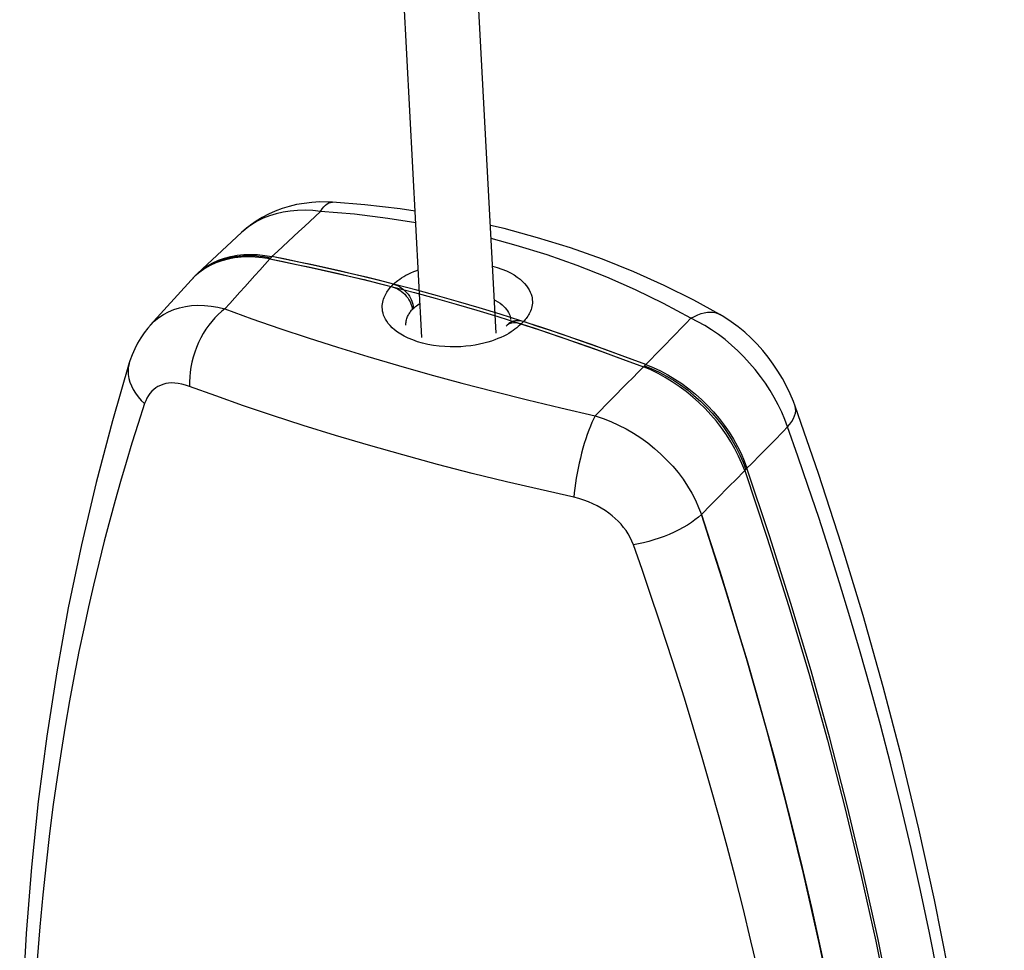
# Model space of a CAD drawing. Units: millimetres. Extents: x 131.2 to 167.4, y 43.3 to 141.
# Drawn here: x 131.2 to 153.8, y 64.6 to 85.9 of the extents above; entities that cross this region are included whole.
import ezdxf

# ---------------------------------------------------------------- set-up
doc = ezdxf.new("R2010")
doc.units = ezdxf.units.MM
doc.header["$LTSCALE"] = 16.335
doc.layers.get('0').update_dxf_attribs({"linetype": 'CONTINUOUS'})
doc.layers.add('RACCORDO', color=7, linetype='CONTINUOUS')
doc.layers.add('SUPERFICI', color=7, linetype='CONTINUOUS')

msp = doc.modelspace()

# ---------------------------------------------------------------- linework, layer by layer
at = {"color": 7, "linetype": 'CONTINUOUS'}
for p, q in [((140.421, 78.612), (139.758, 91.167)), ((142.119, 78.705), (141.456, 91.257)), ((138.374, 81.704), (138.374, 81.704)), ((135.289, 80.075), (136.296, 81.014)), ((135.212, 80), (135.198, 79.984)), ((135.289, 80.074), (135.28, 80.066)), ((134.206, 78.888), (135.139, 79.921)), ((135.184, 79.97), (135.171, 79.956)), ((135.198, 79.984), (135.184, 79.97)), ((147.242, 79.136), (147.242, 79.136)), ((133.725, 78.027), (133.725, 78.026)), ((148.962, 77.041), (148.962, 77.041)), ((148.481, 76.247), (148.171, 75.931)), ((147.479, 75.226), (147.148, 74.891))]:
    msp.add_line(p, q, dxfattribs=at)
at = {"color": 253, "linetype": 'CONTINUOUS'}
for p, q in [((136.973, 80.442), (136.979, 80.448)), ((136.979, 80.448), (136.985, 80.454)), ((136.985, 80.454), (136.991, 80.459)), ((136.939, 80.406), (136.945, 80.412)), ((136.945, 80.412), (136.95, 80.418)), ((136.95, 80.418), (136.956, 80.424)), ((136.956, 80.424), (136.962, 80.43)), ((136.962, 80.43), (136.968, 80.436)), ((136.968, 80.436), (136.973, 80.442)), ((135.234, 80.018), (135.139, 79.921)), ((135.212, 79.999), (135.264, 80.049)), ((135.339, 80.106), (135.234, 80.018)), ((135.264, 80.049), (135.37, 80.139)), ((145.527, 77.973), (145.519, 77.964)), ((145.533, 77.979), (145.527, 77.973)), ((145.539, 77.984), (145.533, 77.979)), ((145.545, 77.99), (145.539, 77.984)), ((145.501, 77.946), (145.492, 77.937)), ((145.51, 77.955), (145.501, 77.946)), ((145.519, 77.964), (145.51, 77.955)), ((147.809, 75.562), (147.815, 75.568)), ((147.815, 75.568), (147.821, 75.574)), ((147.821, 75.574), (147.827, 75.58)), ((147.827, 75.58), (147.833, 75.586)), ((147.833, 75.586), (147.839, 75.592)), ((147.839, 75.592), (147.844, 75.597)), ((147.844, 75.597), (147.85, 75.603)), ((147.85, 75.603), (147.856, 75.609)), ((147.856, 75.609), (147.861, 75.615))]:
    msp.add_line(p, q, dxfattribs=at)
at = {"color": 7, "linetype": 'CONTINUOUS'}
for points in [[(138.374, 81.704), (138.275, 81.709), (138.088, 81.71), (137.904, 81.7), (137.726, 81.679), (137.553, 81.649), (137.385, 81.609), (137.222, 81.56), (137.064, 81.501), (136.911, 81.433), (136.765, 81.357), (136.627, 81.272), (136.496, 81.181), (136.374, 81.083), (136.295, 81.013)], [(140.269, 81.498), (139.927, 81.55), (139.112, 81.644), (138.374, 81.704)], [(138.103, 81.495), (137.979, 81.38), (137.856, 81.265), (137.732, 81.15), (137.609, 81.034), (137.485, 80.919), (137.362, 80.804), (137.238, 80.689), (137.115, 80.574), (136.991, 80.459)], [(147.242, 79.136), (146.647, 79.461), (145.969, 79.799), (145.272, 80.112), (144.556, 80.398), (143.822, 80.659), (143.07, 80.893), (142.301, 81.1), (141.989, 81.171)], [(136.939, 80.406), (136.825, 80.279), (136.71, 80.152), (136.596, 80.025), (136.481, 79.898), (136.367, 79.771), (136.252, 79.644), (136.138, 79.516), (136.023, 79.389), (135.909, 79.262)], [(135.28, 80.066), (135.271, 80.058), (135.263, 80.049), (135.254, 80.041), (135.245, 80.032), (135.235, 80.023), (135.226, 80.013), (135.216, 80.003), (135.212, 79.999)], [(148.962, 77.041), (148.923, 77.145), (148.848, 77.323), (148.764, 77.498), (148.672, 77.668), (148.571, 77.835), (148.462, 77.998), (148.346, 78.157), (148.222, 78.309), (148.092, 78.454), (147.955, 78.594), (147.809, 78.729), (147.658, 78.854), (147.5, 78.971), (147.335, 79.08), (147.242, 79.136)], [(134.209, 78.891), (134.151, 78.823), (134.067, 78.715), (133.988, 78.6), (133.916, 78.478), (133.85, 78.35), (133.792, 78.216), (133.741, 78.076), (133.725, 78.027)], [(145.545, 77.99), (145.659, 78.108), (145.774, 78.225), (145.889, 78.343), (146.004, 78.46), (146.119, 78.578), (146.234, 78.695), (146.349, 78.813), (146.464, 78.93), (146.579, 79.048)], [(133.725, 78.026), (133.338, 76.701), (132.966, 75.29), (132.63, 73.864), (132.329, 72.42), (132.064, 70.959), (131.835, 69.482), (131.642, 67.991), (131.485, 66.488), (131.364, 64.972), (131.279, 63.443), (131.23, 61.9), (131.217, 60.344), (131.24, 58.777), (131.301, 57.2), (131.398, 55.613), (131.531, 54.015), (131.702, 52.407), (131.899, 50.861)], [(144.385, 76.815), (144.508, 76.94), (144.631, 77.065), (144.754, 77.189), (144.877, 77.314), (145, 77.439), (145.123, 77.563), (145.246, 77.688), (145.369, 77.812), (145.492, 77.937)], [(153.711, 48.331), (153.748, 49.812), (153.751, 51.371), (153.718, 52.939), (153.649, 54.516), (153.543, 56.101), (153.4, 57.695), (153.222, 59.296), (153.008, 60.9), (152.758, 62.51), (152.474, 64.123), (152.153, 65.742), (151.798, 67.365), (151.407, 68.991), (150.982, 70.617), (150.522, 72.244), (150.027, 73.87), (149.498, 75.496), (148.962, 77.041)], [(148.791, 76.562), (148.688, 76.457), (148.481, 76.247)], [(148.171, 75.931), (147.965, 75.72), (147.861, 75.615)], [(147.809, 75.562), (147.589, 75.338), (147.479, 75.226)], [(147.148, 74.891), (147.038, 74.779), (146.818, 74.555)]]:
    msp.add_lwpolyline(points, dxfattribs=at)
at = {"color": 253, "linetype": 'CONTINUOUS'}
for points in [[(138.103, 81.495), (138.14, 81.55), (138.178, 81.598), (138.216, 81.637), (138.255, 81.667), (138.294, 81.689), (138.333, 81.701), (138.374, 81.704)], [(138.103, 81.495), (137.923, 81.513), (137.747, 81.52), (137.574, 81.516), (137.406, 81.502), (137.244, 81.476), (137.087, 81.44), (136.936, 81.394), (136.792, 81.337), (136.655, 81.27), (136.527, 81.194), (136.408, 81.109), (136.296, 81.014)], [(140.283, 81.236), (139.641, 81.336), (138.877, 81.428), (138.103, 81.495)], [(146.579, 79.048), (145.952, 79.386), (145.31, 79.7), (144.652, 79.99), (143.977, 80.256), (143.287, 80.498), (142.583, 80.716), (142.004, 80.871)], [(135.289, 80.075), (135.402, 80.169), (135.516, 80.249), (135.638, 80.318), (135.768, 80.378), (135.904, 80.426), (136.046, 80.464), (136.194, 80.491), (136.347, 80.506), (136.503, 80.511), (136.663, 80.505), (136.826, 80.487), (136.991, 80.459)], [(136.939, 80.406), (136.772, 80.432), (136.607, 80.448), (136.445, 80.452), (136.287, 80.446), (136.133, 80.429), (135.985, 80.401), (135.842, 80.363), (135.705, 80.314), (135.575, 80.255), (135.453, 80.185), (135.339, 80.106)], [(135.37, 80.139), (135.484, 80.218), (135.606, 80.287), (135.736, 80.346), (135.872, 80.395), (136.015, 80.433), (136.164, 80.461), (136.318, 80.477), (136.474, 80.482), (136.634, 80.477), (136.798, 80.461), (136.965, 80.433)], [(134.209, 78.89), (134.298, 78.981), (134.399, 79.064), (134.507, 79.137), (134.623, 79.199), (134.746, 79.251), (134.875, 79.291), (135.01, 79.321), (135.15, 79.339), (135.296, 79.346), (135.445, 79.342), (135.597, 79.327), (135.752, 79.3), (135.909, 79.262)], [(135.909, 79.262), (135.832, 79.202), (135.756, 79.134), (135.683, 79.059), (135.612, 78.978), (135.544, 78.891), (135.48, 78.798), (135.419, 78.7), (135.363, 78.598), (135.312, 78.492), (135.265, 78.383), (135.224, 78.272), (135.189, 78.159), (135.16, 78.045), (135.136, 77.932), (135.119, 77.819), (135.108, 77.707), (135.103, 77.598), (135.104, 77.491)], [(135.909, 79.262), (136.529, 79.038), (137.167, 78.818), (137.821, 78.601), (138.493, 78.387), (139.182, 78.176), (139.885, 77.969), (140.603, 77.765), (141.336, 77.566), (142.08, 77.371), (142.836, 77.181), (143.605, 76.996), (144.385, 76.815)], [(146.579, 79.048), (146.657, 79.092), (146.734, 79.128), (146.81, 79.156), (146.884, 79.176), (146.956, 79.188), (147.025, 79.192), (147.091, 79.187), (147.153, 79.173), (147.211, 79.151), (147.242, 79.136)], [(148.791, 76.562), (148.728, 76.731), (148.656, 76.9), (148.576, 77.068), (148.486, 77.234), (148.389, 77.399), (148.283, 77.561), (148.17, 77.719), (148.049, 77.874), (147.922, 78.023), (147.789, 78.167), (147.651, 78.305), (147.507, 78.436), (147.359, 78.56), (147.208, 78.676), (147.053, 78.783), (146.896, 78.881), (146.738, 78.969), (146.579, 79.048)], [(133.725, 78.026), (133.719, 78.005), (133.703, 77.925), (133.697, 77.843), (133.701, 77.759), (133.715, 77.674), (133.739, 77.588), (133.772, 77.502), (133.815, 77.417), (133.868, 77.333), (133.929, 77.251), (133.998, 77.171), (134.075, 77.095)], [(145.545, 77.99), (145.714, 77.922), (145.882, 77.844), (146.048, 77.756), (146.212, 77.659), (146.372, 77.553), (146.528, 77.438), (146.68, 77.315), (146.826, 77.185), (146.966, 77.048), (147.099, 76.905), (147.225, 76.756), (147.343, 76.603), (147.453, 76.444), (147.554, 76.283), (147.645, 76.118), (147.727, 75.952), (147.799, 75.784), (147.861, 75.615)], [(147.809, 75.562), (147.745, 75.728), (147.671, 75.894), (147.587, 76.059), (147.494, 76.222), (147.392, 76.383), (147.282, 76.54), (147.163, 76.693), (147.036, 76.842), (146.903, 76.985), (146.763, 77.122), (146.617, 77.252), (146.467, 77.375), (146.311, 77.491), (146.152, 77.598), (145.99, 77.697), (145.826, 77.786), (145.659, 77.867), (145.492, 77.937)], [(145.519, 77.964), (145.687, 77.895), (145.854, 77.815), (146.019, 77.727), (146.181, 77.63), (146.341, 77.523), (146.497, 77.408), (146.649, 77.284), (146.795, 77.154), (146.935, 77.017), (147.068, 76.874), (147.194, 76.725), (147.313, 76.571), (147.424, 76.413), (147.525, 76.252), (147.617, 76.089), (147.7, 75.924), (147.772, 75.757), (147.836, 75.589)], [(135.104, 77.491), (135.014, 77.521), (134.929, 77.543), (134.847, 77.559), (134.769, 77.567), (134.695, 77.568), (134.625, 77.563), (134.558, 77.553), (134.495, 77.536), (134.437, 77.514), (134.382, 77.488), (134.331, 77.456), (134.284, 77.419), (134.24, 77.378), (134.199, 77.331), (134.163, 77.28), (134.13, 77.223), (134.1, 77.162), (134.075, 77.095)], [(143.896, 74.953), (143.131, 75.127), (142.357, 75.309), (141.576, 75.5), (140.781, 75.705), (139.982, 75.921), (139.202, 76.142), (138.444, 76.365), (137.705, 76.593), (137.001, 76.821), (136.336, 77.047), (135.704, 77.271), (135.104, 77.491)], [(134.075, 77.095), (133.928, 76.643), (133.787, 76.193), (133.651, 75.747), (133.523, 75.312), (133.401, 74.879), (133.279, 74.428), (133.153, 73.947), (133.028, 73.448), (132.907, 72.944), (132.792, 72.445), (132.682, 71.942), (132.574, 71.42), (132.465, 70.869), (132.359, 70.297), (132.258, 69.715), (132.163, 69.133), (132.072, 68.54), (131.985, 67.918), (131.9, 67.257), (131.819, 66.567), (131.745, 65.853), (131.678, 65.123), (131.618, 64.369)], [(148.791, 76.562), (148.845, 76.626), (148.89, 76.69), (148.926, 76.753), (148.953, 76.814), (148.97, 76.874), (148.978, 76.931), (148.975, 76.986), (148.962, 77.041)], [(144.385, 76.815), (144.349, 76.743), (144.313, 76.664), (144.277, 76.579), (144.241, 76.487), (144.206, 76.39), (144.172, 76.288), (144.139, 76.183), (144.107, 76.073), (144.077, 75.961), (144.048, 75.847), (144.021, 75.732), (143.996, 75.616), (143.973, 75.501), (143.953, 75.387), (143.935, 75.274), (143.919, 75.164), (143.906, 75.056), (143.896, 74.953)], [(144.385, 76.815), (144.567, 76.755), (144.747, 76.684), (144.924, 76.604), (145.097, 76.515), (145.266, 76.417), (145.431, 76.31), (145.59, 76.195), (145.744, 76.072), (145.891, 75.942), (146.03, 75.805), (146.161, 75.663), (146.284, 75.516), (146.398, 75.364), (146.502, 75.208), (146.597, 75.049), (146.681, 74.886), (146.755, 74.721), (146.818, 74.555)], [(152.221, 64.059), (152.037, 64.988), (151.833, 65.954), (151.618, 66.917), (151.391, 67.877), (151.153, 68.833), (150.914, 69.748), (150.681, 70.604), (150.45, 71.419), (150.217, 72.213), (149.98, 72.992), (149.742, 73.75), (149.503, 74.486), (149.265, 75.2), (149.027, 75.892), (148.791, 76.562)], [(147.809, 75.562), (148.327, 74.016), (148.815, 72.472), (149.274, 70.93), (149.702, 69.391), (150.1, 67.856), (150.469, 66.322), (150.807, 64.792), (151.116, 63.265), (151.394, 61.742), (151.641, 60.224), (151.858, 58.712), (152.045, 57.206), (152.2, 55.706), (152.325, 54.214), (152.419, 52.73)], [(152.471, 52.783), (152.377, 54.266), (152.253, 55.756), (152.097, 57.253), (151.912, 58.757), (151.695, 60.266), (151.448, 61.782), (151.17, 63.304), (150.862, 64.831), (150.524, 66.363), (150.155, 67.898), (149.756, 69.437), (149.327, 70.979), (148.868, 72.523), (148.379, 74.069), (147.861, 75.615)], [(145.261, 73.866), (145.227, 73.951), (145.187, 74.033), (145.143, 74.113), (145.093, 74.189), (145.039, 74.263), (144.979, 74.334), (144.916, 74.402), (144.848, 74.468), (144.775, 74.531), (144.697, 74.592), (144.614, 74.65), (144.526, 74.705), (144.433, 74.757), (144.336, 74.805), (144.234, 74.849), (144.126, 74.888), (144.014, 74.923), (143.896, 74.953)], [(146.818, 74.555), (146.749, 74.494), (146.672, 74.434), (146.589, 74.374), (146.498, 74.316), (146.401, 74.26), (146.299, 74.205), (146.192, 74.153), (146.08, 74.104), (145.966, 74.058), (145.85, 74.016), (145.731, 73.977), (145.613, 73.943), (145.494, 73.912), (145.376, 73.887), (145.261, 73.866)], [(151.384, 45.745), (151.414, 47.268), (151.409, 48.803), (151.371, 50.35), (151.3, 51.908), (151.195, 53.478), (151.056, 55.058), (150.885, 56.647), (150.679, 58.246), (150.441, 59.853), (150.169, 61.467), (149.864, 63.088), (149.525, 64.714), (149.154, 66.345), (148.75, 67.981), (148.315, 69.621), (147.847, 71.263), (147.348, 72.908), (146.818, 74.555)], [(148.13, 64.046), (147.952, 64.805), (147.772, 65.547), (147.589, 66.267), (147.408, 66.959), (147.226, 67.629), (147.038, 68.302), (146.838, 68.995), (146.631, 69.691), (146.428, 70.356), (146.234, 70.974), (146.045, 71.561), (145.853, 72.142), (145.657, 72.724), (145.46, 73.298), (145.261, 73.866)]]:
    msp.add_lwpolyline(points, dxfattribs=at)
at = {"layer": 'RACCORDO', "color": 253, "linetype": 'CONTINUOUS'}
msp.add_line((142.745, 78.973), (142.693, 78.92), dxfattribs=at)
for points in [[(139.772, 79.831), (139.462, 79.91), (139.152, 79.986), (138.843, 80.06), (138.533, 80.132), (138.224, 80.202), (137.915, 80.269), (137.607, 80.335), (137.299, 80.398), (136.991, 80.459)], [(136.939, 80.406), (137.247, 80.345), (137.555, 80.282), (137.863, 80.216), (138.172, 80.149), (138.481, 80.079), (138.79, 80.007), (139.1, 79.933), (139.41, 79.856), (139.72, 79.778)], [(142.038, 80.245), (142.144, 80.214), (142.255, 80.175), (142.357, 80.133), (142.448, 80.089), (142.53, 80.041), (142.603, 79.993), (142.668, 79.944), (142.724, 79.894), (142.773, 79.844), (142.815, 79.794), (142.849, 79.745), (142.878, 79.697), (142.902, 79.649), (142.92, 79.603), (142.934, 79.558), (142.943, 79.514), (142.949, 79.471), (142.951, 79.43), (142.95, 79.391), (142.946, 79.353), (142.94, 79.316), (142.931, 79.281), (142.921, 79.247), (142.909, 79.214), (142.895, 79.183), (142.88, 79.153), (142.863, 79.124), (142.846, 79.097), (142.827, 79.07), (142.808, 79.045), (142.788, 79.02), (142.767, 78.996), (142.745, 78.973)], [(139.772, 79.831), (139.803, 79.859), (139.837, 79.887), (139.874, 79.916), (139.914, 79.944), (139.957, 79.973), (140.005, 80.002), (140.056, 80.032), (140.111, 80.061), (140.17, 80.09), (140.234, 80.118), (140.303, 80.146), (140.34, 80.16)], [(142.693, 78.92), (142.662, 78.889), (142.628, 78.859), (142.591, 78.828), (142.551, 78.797), (142.508, 78.766), (142.461, 78.735), (142.41, 78.704), (142.355, 78.673), (142.296, 78.642), (142.232, 78.612), (142.163, 78.583), (142.09, 78.554), (142.011, 78.527), (141.927, 78.501), (141.838, 78.477), (141.743, 78.456), (141.644, 78.436), (141.539, 78.42), (141.428, 78.408), (141.313, 78.399), (141.194, 78.394), (141.071, 78.395), (140.944, 78.4), (140.817, 78.411), (140.689, 78.428), (140.561, 78.451), (140.439, 78.479), (140.322, 78.513), (140.211, 78.552), (140.109, 78.594), (140.018, 78.638), (139.936, 78.685), (139.863, 78.733), (139.798, 78.782), (139.742, 78.832), (139.693, 78.881), (139.651, 78.93), (139.617, 78.98), (139.588, 79.028), (139.564, 79.076), (139.546, 79.122), (139.532, 79.168), (139.523, 79.212), (139.517, 79.256), (139.515, 79.297), (139.516, 79.338), (139.52, 79.377), (139.526, 79.415), (139.534, 79.452), (139.545, 79.487), (139.557, 79.521), (139.571, 79.553), (139.586, 79.585), (139.602, 79.616), (139.619, 79.645), (139.638, 79.673), (139.657, 79.701), (139.677, 79.727), (139.698, 79.753), (139.72, 79.778)], [(139.72, 79.778), (139.725, 79.784), (139.731, 79.79), (139.737, 79.796), (139.742, 79.802), (139.748, 79.808), (139.754, 79.814), (139.76, 79.82), (139.766, 79.825), (139.772, 79.831)], [(139.72, 79.778), (139.767, 79.764), (139.813, 79.746), (139.86, 79.724), (139.905, 79.698), (139.949, 79.667), (139.99, 79.634), (140.029, 79.597), (140.065, 79.558), (140.097, 79.516), (140.126, 79.473), (140.15, 79.428), (140.17, 79.383), (140.185, 79.338), (140.196, 79.293), (140.201, 79.249)], [(139.772, 79.831), (139.817, 79.816), (139.863, 79.797), (139.908, 79.773), (139.951, 79.745), (139.993, 79.713), (140.033, 79.677), (140.07, 79.639), (140.104, 79.598), (140.135, 79.554), (140.161, 79.509), (140.184, 79.463), (140.202, 79.416), (140.216, 79.369), (140.225, 79.323), (140.229, 79.277)], [(140.229, 79.277), (140.251, 79.296), (140.275, 79.316), (140.301, 79.336), (140.329, 79.356), (140.36, 79.376), (140.38, 79.389)], [(142.078, 79.472), (142.105, 79.459), (142.162, 79.426), (142.213, 79.392), (142.258, 79.357), (142.297, 79.322), (142.331, 79.287), (142.36, 79.252), (142.384, 79.218), (142.404, 79.184), (142.421, 79.15), (142.433, 79.118), (142.442, 79.086), (142.449, 79.055), (142.452, 79.025), (142.453, 79.018)], [(140.056, 78.892), (140.056, 78.907), (140.057, 78.936), (140.06, 78.963), (140.064, 78.99), (140.07, 79.016), (140.078, 79.041), (140.086, 79.065), (140.096, 79.089), (140.107, 79.111), (140.118, 79.133), (140.13, 79.154), (140.143, 79.174), (140.157, 79.194), (140.171, 79.213), (140.186, 79.231), (140.201, 79.249)], [(140.201, 79.249), (140.204, 79.252), (140.206, 79.254), (140.208, 79.257), (140.21, 79.259), (140.213, 79.261), (140.215, 79.264)], [(140.215, 79.264), (140.217, 79.266), (140.219, 79.268), (140.222, 79.271), (140.224, 79.273), (140.227, 79.275), (140.229, 79.277)], [(142.693, 78.92), (142.647, 78.933), (142.602, 78.941), (142.559, 78.945), (142.516, 78.944), (142.477, 78.937), (142.439, 78.927), (142.405, 78.911), (142.374, 78.891), (142.351, 78.87)], [(142.745, 78.973), (142.698, 78.985), (142.652, 78.992), (142.607, 78.994), (142.563, 78.991), (142.521, 78.983), (142.482, 78.97), (142.446, 78.953), (142.414, 78.931), (142.388, 78.908)], [(142.693, 78.92), (143.004, 78.819), (143.315, 78.716), (143.626, 78.611), (143.937, 78.504), (144.249, 78.394), (144.56, 78.283), (144.871, 78.17), (145.182, 78.054), (145.492, 77.937)], [(145.545, 77.99), (145.234, 78.107), (144.923, 78.223), (144.612, 78.336), (144.301, 78.447), (143.99, 78.557), (143.679, 78.664), (143.367, 78.769), (143.056, 78.872), (142.745, 78.973)]]:
    msp.add_lwpolyline(points, dxfattribs=at)
at = {"layer": 'SUPERFICI', "color": 7, "linetype": 'CONTINUOUS'}
for p, q in [((138.374, 81.704), (138.275, 81.709)), ((138.374, 81.704), (138.374, 81.704)), ((139.112, 81.644), (138.374, 81.704)), ((135.289, 80.075), (136.296, 81.014)), ((136.374, 81.083), (136.295, 81.013)), ((135.212, 80), (135.198, 79.984)), ((135.221, 80.008), (135.212, 79.999)), ((135.289, 80.074), (135.28, 80.066)), ((134.206, 78.888), (135.139, 79.921)), ((135.184, 79.97), (135.171, 79.956)), ((135.198, 79.984), (135.184, 79.97)), ((147.242, 79.136), (146.647, 79.461)), ((147.242, 79.136), (147.242, 79.136)), ((147.335, 79.08), (147.242, 79.136)), ((134.209, 78.891), (134.151, 78.823)), ((134.067, 78.715), (133.988, 78.6)), ((134.151, 78.823), (134.067, 78.715)), ((133.916, 78.478), (133.85, 78.35)), ((133.988, 78.6), (133.916, 78.478)), ((133.792, 78.216), (133.741, 78.076)), ((133.85, 78.35), (133.792, 78.216)), ((133.725, 78.026), (133.338, 76.701)), ((133.741, 78.076), (133.725, 78.027)), ((133.725, 78.027), (133.725, 78.026)), ((148.962, 77.041), (148.923, 77.145)), ((148.962, 77.041), (148.962, 77.041)), ((149.498, 75.496), (148.962, 77.041)), ((148.481, 76.247), (148.171, 75.931)), ((147.479, 75.226), (147.148, 74.891))]:
    msp.add_line(p, q, dxfattribs=at)
at = {"layer": 'SUPERFICI', "color": 253, "linetype": 'CONTINUOUS'}
for p, q in [((135.234, 80.018), (135.139, 79.921)), ((135.339, 80.106), (135.234, 80.018)), ((141.257, 79.426), (140.781, 79.561))]:
    msp.add_line(p, q, dxfattribs=at)
at = {"layer": 'SUPERFICI', "color": 7, "linetype": 'CONTINUOUS'}
for points in [[(138.275, 81.709), (138.088, 81.71), (137.904, 81.7), (137.726, 81.679), (137.553, 81.649), (137.385, 81.609), (137.222, 81.56), (137.064, 81.501), (136.911, 81.433), (136.765, 81.357), (136.627, 81.272), (136.496, 81.181), (136.374, 81.083)], [(140.269, 81.498), (139.927, 81.55), (139.112, 81.644)], [(138.103, 81.495), (137.979, 81.38), (137.856, 81.265), (137.732, 81.15), (137.609, 81.034), (137.485, 80.919), (137.362, 80.804), (137.238, 80.689), (137.115, 80.574), (136.991, 80.459)], [(146.647, 79.461), (145.969, 79.799), (145.272, 80.112), (144.556, 80.398), (143.822, 80.659), (143.07, 80.893), (142.301, 81.1), (141.989, 81.171)], [(136.939, 80.406), (136.825, 80.279), (136.71, 80.152), (136.596, 80.025), (136.481, 79.898), (136.367, 79.771), (136.252, 79.644), (136.138, 79.516), (136.023, 79.389), (135.909, 79.262)], [(135.28, 80.066), (135.271, 80.058), (135.263, 80.049), (135.254, 80.041), (135.245, 80.032), (135.235, 80.023), (135.226, 80.013), (135.221, 80.008)], [(145.545, 77.99), (145.659, 78.108), (145.774, 78.225), (145.889, 78.343), (146.004, 78.46), (146.119, 78.578), (146.234, 78.695), (146.349, 78.813), (146.464, 78.93), (146.579, 79.048)], [(148.923, 77.145), (148.848, 77.323), (148.764, 77.498), (148.672, 77.668), (148.571, 77.835), (148.462, 77.998), (148.346, 78.157), (148.222, 78.309), (148.092, 78.454), (147.955, 78.594), (147.809, 78.729), (147.658, 78.854), (147.5, 78.971), (147.335, 79.08)], [(144.385, 76.815), (144.508, 76.94), (144.631, 77.065), (144.754, 77.189), (144.877, 77.314), (145, 77.439), (145.123, 77.563), (145.246, 77.688), (145.369, 77.812), (145.492, 77.937)], [(133.338, 76.701), (132.966, 75.29), (132.63, 73.864), (132.329, 72.42), (132.064, 70.959), (131.835, 69.482), (131.642, 67.991), (131.485, 66.488), (131.364, 64.972), (131.279, 63.443), (131.23, 61.9), (131.217, 60.344), (131.24, 58.777), (131.301, 57.2), (131.398, 55.613), (131.531, 54.015), (131.702, 52.407)], [(148.791, 76.562), (148.688, 76.457), (148.481, 76.247)], [(148.171, 75.931), (147.965, 75.72), (147.861, 75.615)], [(147.809, 75.562), (147.589, 75.338), (147.479, 75.226)], [(153.748, 49.812), (153.751, 51.371), (153.718, 52.939), (153.649, 54.516), (153.543, 56.101), (153.4, 57.695), (153.222, 59.296), (153.008, 60.9), (152.758, 62.51), (152.474, 64.123), (152.153, 65.742), (151.798, 67.365), (151.407, 68.991), (150.982, 70.617), (150.522, 72.244), (150.027, 73.87), (149.498, 75.496)], [(147.148, 74.891), (147.038, 74.779), (146.818, 74.555)]]:
    msp.add_lwpolyline(points, dxfattribs=at)
at = {"layer": 'SUPERFICI', "color": 253, "linetype": 'CONTINUOUS'}
for points in [[(138.103, 81.495), (138.14, 81.55), (138.178, 81.598), (138.216, 81.637), (138.255, 81.667), (138.294, 81.689), (138.333, 81.701), (138.374, 81.704)], [(138.103, 81.495), (137.923, 81.513), (137.747, 81.52), (137.574, 81.516), (137.406, 81.502), (137.244, 81.476), (137.087, 81.44), (136.936, 81.394), (136.792, 81.337), (136.655, 81.27), (136.527, 81.194), (136.408, 81.109), (136.296, 81.014)], [(140.283, 81.236), (139.641, 81.336), (138.877, 81.428), (138.103, 81.495)], [(146.579, 79.048), (145.952, 79.386), (145.31, 79.7), (144.652, 79.99), (143.977, 80.256), (143.287, 80.498), (142.583, 80.716), (142.004, 80.871)], [(135.289, 80.075), (135.402, 80.169), (135.516, 80.249), (135.638, 80.318), (135.768, 80.378), (135.904, 80.426), (136.046, 80.464), (136.194, 80.491), (136.347, 80.506), (136.503, 80.511), (136.663, 80.505), (136.826, 80.487), (136.991, 80.459)], [(136.939, 80.406), (136.772, 80.432), (136.607, 80.448), (136.445, 80.452), (136.287, 80.446), (136.133, 80.429), (135.985, 80.401), (135.842, 80.363), (135.705, 80.314), (135.575, 80.255), (135.453, 80.185), (135.339, 80.106)], [(140.781, 79.561), (140.306, 79.691), (139.831, 79.816), (139.356, 79.936), (138.882, 80.051), (138.408, 80.16), (137.935, 80.265), (137.463, 80.365), (136.991, 80.459)], [(136.939, 80.406), (137.41, 80.312), (137.883, 80.212), (138.356, 80.107), (138.829, 79.998), (139.304, 79.883), (139.778, 79.763), (140.253, 79.638)], [(140.253, 79.638), (140.729, 79.508), (141.205, 79.373)], [(134.209, 78.89), (134.298, 78.981), (134.399, 79.064), (134.507, 79.137), (134.623, 79.199), (134.746, 79.251), (134.875, 79.291), (135.01, 79.321), (135.15, 79.339), (135.296, 79.346), (135.445, 79.342), (135.597, 79.327), (135.752, 79.3), (135.909, 79.262)], [(141.205, 79.373), (141.681, 79.233), (142.157, 79.088), (142.634, 78.939), (143.11, 78.784), (143.587, 78.624), (144.063, 78.46), (144.54, 78.29), (145.016, 78.116), (145.492, 77.937)], [(145.545, 77.99), (145.069, 78.169), (144.592, 78.343), (144.116, 78.513), (143.639, 78.677), (143.163, 78.837), (142.686, 78.992), (142.21, 79.141), (141.733, 79.286), (141.257, 79.426)], [(135.909, 79.262), (135.832, 79.202), (135.756, 79.134), (135.683, 79.059), (135.612, 78.978), (135.544, 78.891), (135.48, 78.798), (135.419, 78.7), (135.363, 78.598), (135.312, 78.492), (135.265, 78.383), (135.224, 78.272), (135.189, 78.159), (135.16, 78.045), (135.136, 77.932), (135.119, 77.819), (135.108, 77.707), (135.103, 77.598), (135.104, 77.491)], [(135.909, 79.262), (136.529, 79.038), (137.167, 78.818), (137.821, 78.601), (138.493, 78.387), (139.182, 78.176), (139.885, 77.969), (140.603, 77.765), (141.336, 77.566), (142.08, 77.371), (142.836, 77.181), (143.605, 76.996), (144.385, 76.815)], [(146.579, 79.048), (146.657, 79.092), (146.734, 79.128), (146.81, 79.156), (146.884, 79.176), (146.956, 79.188), (147.025, 79.192), (147.091, 79.187), (147.153, 79.173), (147.211, 79.151), (147.242, 79.136)], [(148.791, 76.562), (148.728, 76.731), (148.656, 76.9), (148.576, 77.068), (148.486, 77.234), (148.389, 77.399), (148.283, 77.561), (148.17, 77.719), (148.049, 77.874), (147.922, 78.023), (147.789, 78.167), (147.651, 78.305), (147.507, 78.436), (147.359, 78.56), (147.208, 78.676), (147.053, 78.783), (146.896, 78.881), (146.738, 78.969), (146.579, 79.048)], [(133.725, 78.026), (133.719, 78.005), (133.703, 77.925), (133.697, 77.843), (133.701, 77.759), (133.715, 77.674), (133.739, 77.588), (133.772, 77.502), (133.815, 77.417), (133.868, 77.333), (133.929, 77.251), (133.998, 77.171), (134.075, 77.095)], [(145.545, 77.99), (145.714, 77.922), (145.882, 77.844), (146.048, 77.756), (146.212, 77.659), (146.372, 77.553), (146.528, 77.438), (146.68, 77.315), (146.826, 77.185), (146.966, 77.048), (147.099, 76.905), (147.225, 76.756), (147.343, 76.603), (147.453, 76.444), (147.554, 76.283), (147.645, 76.118), (147.727, 75.952), (147.799, 75.784), (147.861, 75.615)], [(147.809, 75.562), (147.745, 75.728), (147.671, 75.894), (147.587, 76.059), (147.494, 76.222), (147.392, 76.383), (147.282, 76.54), (147.163, 76.693), (147.036, 76.842), (146.903, 76.985), (146.763, 77.122), (146.617, 77.252), (146.467, 77.375), (146.311, 77.491), (146.152, 77.598), (145.99, 77.697), (145.826, 77.786), (145.659, 77.867), (145.492, 77.937)], [(135.104, 77.491), (135.014, 77.521), (134.929, 77.543), (134.847, 77.559), (134.769, 77.567), (134.695, 77.568), (134.625, 77.563), (134.558, 77.553), (134.495, 77.536), (134.437, 77.514), (134.382, 77.488), (134.331, 77.456), (134.284, 77.419), (134.24, 77.378), (134.199, 77.331), (134.163, 77.28), (134.13, 77.223), (134.1, 77.162), (134.075, 77.095)], [(143.896, 74.953), (143.131, 75.127), (142.357, 75.309), (141.576, 75.5), (140.781, 75.705), (139.982, 75.921), (139.202, 76.142), (138.444, 76.365), (137.705, 76.593), (137.001, 76.821), (136.336, 77.047), (135.704, 77.271), (135.104, 77.491)], [(134.075, 77.095), (133.928, 76.643), (133.787, 76.193), (133.651, 75.747), (133.523, 75.312), (133.401, 74.879), (133.279, 74.428), (133.153, 73.947), (133.028, 73.448), (132.907, 72.944), (132.792, 72.445), (132.682, 71.942), (132.574, 71.42), (132.465, 70.869), (132.359, 70.297), (132.258, 69.715), (132.163, 69.133), (132.072, 68.54), (131.985, 67.918), (131.9, 67.257), (131.819, 66.567), (131.745, 65.853), (131.678, 65.123), (131.618, 64.369)], [(148.791, 76.562), (148.845, 76.626), (148.89, 76.69), (148.926, 76.753), (148.953, 76.814), (148.97, 76.874), (148.978, 76.931), (148.975, 76.986), (148.962, 77.041)], [(144.385, 76.815), (144.349, 76.743), (144.313, 76.664), (144.277, 76.579), (144.241, 76.487), (144.206, 76.39), (144.172, 76.288), (144.139, 76.183), (144.107, 76.073), (144.077, 75.961), (144.048, 75.847), (144.021, 75.732), (143.996, 75.616), (143.973, 75.501), (143.953, 75.387), (143.935, 75.274), (143.919, 75.164), (143.906, 75.056), (143.896, 74.953)], [(144.385, 76.815), (144.567, 76.755), (144.747, 76.684), (144.924, 76.604), (145.097, 76.515), (145.266, 76.417), (145.431, 76.31), (145.59, 76.195), (145.744, 76.072), (145.891, 75.942), (146.03, 75.805), (146.161, 75.663), (146.284, 75.516), (146.398, 75.364), (146.502, 75.208), (146.597, 75.049), (146.681, 74.886), (146.755, 74.721), (146.818, 74.555)], [(152.221, 64.059), (152.037, 64.988), (151.833, 65.954), (151.618, 66.917), (151.391, 67.877), (151.153, 68.833), (150.914, 69.748), (150.681, 70.604), (150.45, 71.419), (150.217, 72.213), (149.98, 72.992), (149.742, 73.75), (149.503, 74.486), (149.265, 75.2), (149.027, 75.892), (148.791, 76.562)], [(147.809, 75.562), (148.327, 74.016), (148.815, 72.472), (149.274, 70.93), (149.702, 69.391), (150.1, 67.856), (150.469, 66.322), (150.807, 64.792), (151.116, 63.265), (151.394, 61.742), (151.641, 60.224), (151.858, 58.712), (152.045, 57.206), (152.2, 55.706), (152.325, 54.214), (152.419, 52.73)], [(152.471, 52.783), (152.377, 54.266), (152.253, 55.756), (152.097, 57.253), (151.912, 58.757), (151.695, 60.266), (151.448, 61.782), (151.17, 63.304), (150.862, 64.831), (150.524, 66.363), (150.155, 67.898), (149.756, 69.437), (149.327, 70.979), (148.868, 72.523), (148.379, 74.069), (147.861, 75.615)], [(145.261, 73.866), (145.227, 73.951), (145.187, 74.033), (145.143, 74.113), (145.093, 74.189), (145.039, 74.263), (144.979, 74.334), (144.916, 74.402), (144.848, 74.468), (144.775, 74.531), (144.697, 74.592), (144.614, 74.65), (144.526, 74.705), (144.433, 74.757), (144.336, 74.805), (144.234, 74.849), (144.126, 74.888), (144.014, 74.923), (143.896, 74.953)], [(146.818, 74.555), (146.749, 74.494), (146.672, 74.434), (146.589, 74.374), (146.498, 74.316), (146.401, 74.26), (146.299, 74.205), (146.192, 74.153), (146.08, 74.104), (145.966, 74.058), (145.85, 74.016), (145.731, 73.977), (145.613, 73.943), (145.494, 73.912), (145.376, 73.887), (145.261, 73.866)], [(146.818, 74.555), (147.028, 73.914), (147.237, 73.258), (147.447, 72.588), (147.656, 71.905), (147.863, 71.207), (148.072, 70.487), (148.28, 69.746), (148.488, 68.984), (148.698, 68.186), (148.91, 67.35), (149.123, 66.478), (149.335, 65.568), (149.547, 64.617), (149.755, 63.627)], [(148.13, 64.046), (147.952, 64.805), (147.772, 65.547), (147.589, 66.267), (147.408, 66.959), (147.226, 67.629), (147.038, 68.302), (146.838, 68.995), (146.631, 69.691), (146.428, 70.356), (146.234, 70.974), (146.045, 71.561), (145.853, 72.142), (145.657, 72.724), (145.46, 73.298), (145.261, 73.866)]]:
    msp.add_lwpolyline(points, dxfattribs=at)

doc.saveas('drawing.dxf')
